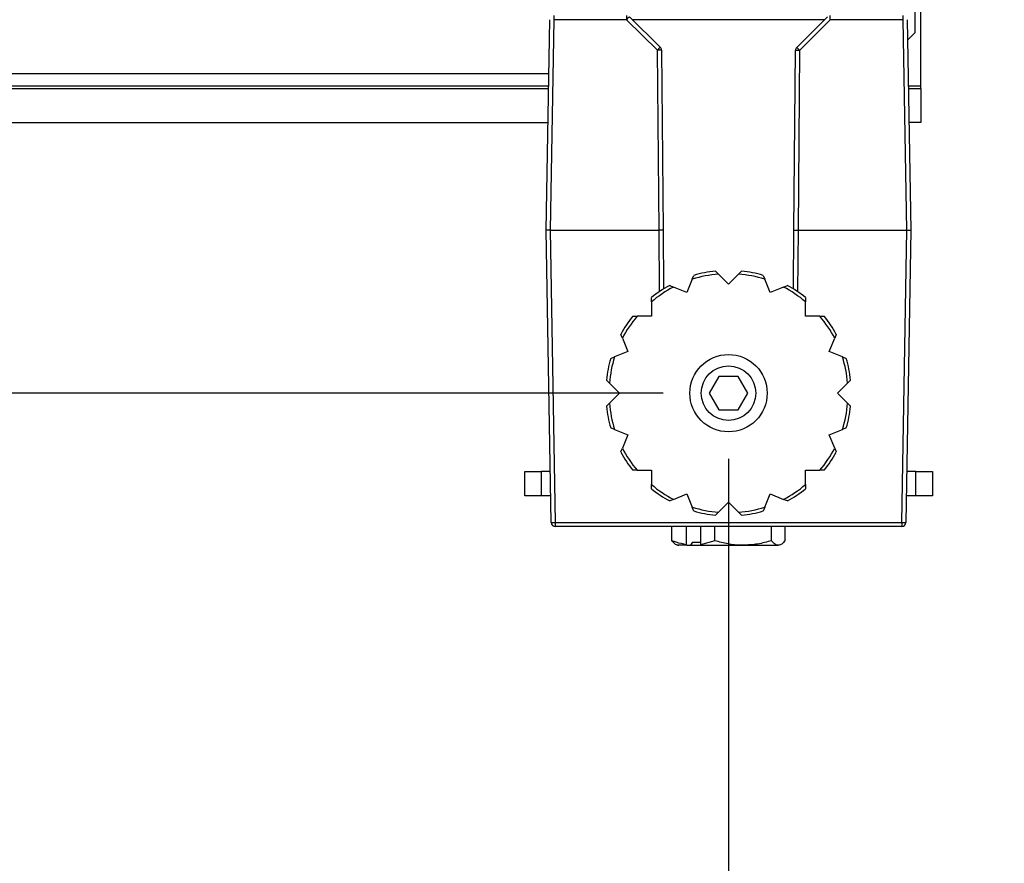
# Model space of a CAD drawing. Units: inches. Extents: x 2 to 66.1, y 1 to 43.1.
# Drawn here: x 22.7 to 25.7, y 10.3 to 12.8 of the extents above; entities that cross this region are included whole.
import ezdxf

# ---------------------------------------------------------------- set-up
doc = ezdxf.new("R2010")
doc.units = ezdxf.units.IN
doc.header["$MEASUREMENT"] = 0
doc.layers.add('LAYER_1', color=5, linetype='Continuous')
doc.styles.add('SLDTEXTSTYLE0', font='TXT', dxfattribs={"width": 0.75})
doc.dimstyles.new('SLDDIMSTYLE1', dxfattribs={"dimtxt": 0.416667, "dimasz": 0.416667, "dimexe": 0, "dimexo": 0.0625, "dimgap": 0.104167, "dimtad": 0, "dimtih": 1, "dimtoh": 1, "dimrnd": 1e-09, "dimzin": 12, "dimdsep": 46, "dimtxsty": 'SLDTEXTSTYLE0', "dimsah": 1, "dimcen": 0.09, "dimadec": 0, "dimazin": 3, "dimtfac": 1, "dimtofl": 0, "dimtmove": 0, "dimatfit": 3, "dimfxl": 1, "dimfrac": 2, "dimtolj": 1, "dimtzin": 12, "dimarcsym": 0})
doc.dimstyles.new('SLDDIMSTYLE3', dxfattribs={"dimtxt": 0.416667, "dimasz": 0.416667, "dimexe": 0, "dimexo": 0.0625, "dimgap": 0.104167, "dimtad": 0, "dimtih": 1, "dimtoh": 1, "dimrnd": 1e-09, "dimzin": 12, "dimdsep": 46, "dimtxsty": 'SLDTEXTSTYLE0', "dimsah": 1, "dimcen": 0.09, "dimadec": 0, "dimazin": 3, "dimtfac": 1, "dimtofl": 0, "dimtmove": 0, "dimatfit": 3, "dimfxl": 1, "dimfrac": 2, "dimtolj": 1, "dimtzin": 12, "dimarcsym": 0})

# ---------------------------------------------------------------- blocks, each defined once
blk = doc.blocks.new('_D')
at = {"layer": 'LAYER_1', "ltscale": 4}
for p, q in [((24.8382, 11.4923), (24.8382, 7.5881)), ((4.7595, 11.3546), (4.7595, 7.5881)), ((4.7595, 8.0881), (11.9976, 8.0881)), ((24.8382, 8.0881), (17.6002, 8.0881))]:
    blk.add_line(p, q, dxfattribs=at)
for points in [[(4.7595, 8.0881), (5.1762, 8.024), (5.1762, 8.1522)], [(24.8382, 8.0881), (24.4216, 8.1522), (24.4216, 8.024)]]:
    blk.add_solid(points, dxfattribs=at)
at = {"layer": 'LAYER_1', "ltscale": 4, "char_height": 0.416667, "attachment_point": 1, "style": 'SLDTEXTSTYLE0'}
for s, insert in [('MOUNTING PATTERN', (12.0786, 8.6252)), ('WIDTH (VARIABLE)', (12.3976, 7.9632))]:
    blk.add_mtext(s, dxfattribs=dict(at, insert=insert))
blk = doc.blocks.new('_D_4')
at = {"layer": 'LAYER_1', "ltscale": 4}
for p, q in [((24.6382, 21.9334), (16.2414, 21.9334)), ((16.7414, 21.9334), (16.7414, 17.4749)), ((16.7414, 11.6923), (16.7414, 16.1508)), ((24.6382, 11.6923), (16.2414, 11.6923))]:
    blk.add_line(p, q, dxfattribs=at)
for points in [[(16.7414, 21.9334), (16.6773, 21.5167), (16.8055, 21.5167)], [(16.7414, 11.6923), (16.8055, 12.109), (16.6773, 12.109)]]:
    blk.add_solid(points, dxfattribs=at)
at = {"layer": 'LAYER_1', "ltscale": 4, "char_height": 0.416667, "attachment_point": 1, "style": 'SLDTEXTSTYLE0'}
for s, insert in [('MOUNTING PATTERN', (14.0211, 17.3499)), ('HEIGHT (VARIABLE)', (14.2325, 16.6879))]:
    blk.add_mtext(s, dxfattribs=dict(at, insert=insert))
blk = doc.blocks.new('_D_7')
at = {"layer": 'LAYER_1', "ltscale": 4}
for p, q in [((33.2623, 12.4311), (33.2623, 5.2046)), ((31.2236, 11.1681), (31.2236, 5.2046)), ((31.2236, 5.7046), (29.3626, 5.7046)), ((33.2623, 5.7046), (31.2236, 5.7046))]:
    blk.add_line(p, q, dxfattribs=at)
for points in [[(31.2236, 5.7046), (31.6402, 5.6405), (31.6402, 5.7687)], [(33.2623, 5.7046), (32.8457, 5.7687), (32.8457, 5.6405)]]:
    blk.add_solid(points, dxfattribs=at)
at = {"layer": 'LAYER_1', "ltscale": 4, "attachment_point": 1, "style": 'SLDTEXTSTYLE0'}
for s, insert, char_height in [('[51.8] MIN', (26.5876, 6.5727), 0.41667), ('2.04', (25.5104, 6.5727), 0.41667), ('2.67[67.8] MAX', (25.4043, 5.9107), 0.416667), ('(WITH BUTTON)', (25.4386, 5.2486), 0.416667)]:
    blk.add_mtext(s, dxfattribs=dict(at, insert=insert, char_height=char_height))

msp = doc.modelspace()

# ---------------------------------------------------------------- linework, layer by layer
at = {"color": 7, "linetype": 'Continuous', "lineweight": 25, "ltscale": 4}
for p, q in [((25.4085, 12.7936), (25.4085, 12.8936)), ((25.426, 12.6311), (25.426, 12.8936)), ((24.3049, 12.8452), (24.3049, 12.8329)), ((24.5268, 12.8452), (24.5268, 12.8329)), ((24.5356, 12.8416), (24.63, 12.7488)), ((25.0464, 12.7479), (25.14, 12.8415)), ((25.1488, 12.8329), (25.1488, 12.8452)), ((25.3716, 12.8329), (25.3716, 12.8452)), ((24.2811, 12.19), (24.2924, 12.8329)), ((24.3049, 12.8329), (24.2936, 12.19)), ((24.5268, 12.8329), (24.3049, 12.8329)), ((24.6212, 12.7401), (24.5268, 12.8329)), ((25.1488, 12.8329), (25.0552, 12.7393)), ((25.3716, 12.8329), (25.1488, 12.8329)), ((25.3828, 12.19), (25.3716, 12.8329)), ((25.3841, 12.8329), (25.3953, 12.19)), ((25.3852, 12.7702), (25.4085, 12.7936)), ((24.626, 12.19), (24.6212, 12.7401)), ((24.6337, 12.74), (24.6385, 12.1901)), ((25.038, 12.1901), (25.0427, 12.7392)), ((25.0552, 12.7393), (25.0505, 12.19)), ((21.5257, 12.6686), (24.2895, 12.6686)), ((25.426, 12.6231), (25.426, 12.6311)), ((22.027, 12.6231), (24.2887, 12.6231)), ((25.3878, 12.6231), (25.426, 12.6231)), ((25.426, 12.6231), (25.426, 12.5185)), ((22.027, 12.5185), (24.2869, 12.5185)), ((25.426, 12.5185), (25.3896, 12.5185)), ((24.2936, 12.19), (24.2811, 12.19)), ((24.2967, 11.2971), (24.2811, 12.19)), ((24.2936, 12.19), (24.3092, 11.2971)), ((24.2936, 12.19), (24.626, 12.19)), ((24.6385, 12.1901), (24.626, 12.19)), ((24.626, 12.19), (24.626, 12.19)), ((24.6385, 12.1901), (24.6401, 12.0107)), ((25.0364, 12.0107), (25.038, 12.1901)), ((25.038, 12.1901), (25.0505, 12.19)), ((25.0505, 12.19), (25.0505, 12.19)), ((25.0505, 12.19), (25.3828, 12.19)), ((25.3673, 11.2971), (25.3828, 12.19)), ((25.3953, 12.19), (25.3798, 11.2971)), ((25.3828, 12.19), (25.3953, 12.19)), ((24.7982, 12.0652), (24.8074, 12.056)), ((24.8691, 12.056), (24.8782, 12.0652)), ((24.7275, 12.0401), (24.7109, 11.9998)), ((24.7275, 12.0401), (24.7325, 12.0521)), ((24.8382, 12.0252), (24.8074, 12.056)), ((24.8691, 12.056), (24.8382, 12.0252)), ((24.944, 12.0521), (24.9489, 12.0401)), ((24.9656, 11.9998), (24.9489, 12.0401)), ((24.6586, 12.0215), (24.6706, 12.0165)), ((24.7109, 11.9998), (24.6706, 12.0165)), ((25.0059, 12.0165), (24.9656, 11.9998)), ((25.0059, 12.0165), (25.0179, 12.0215)), ((24.6029, 11.9713), (24.6029, 11.9277)), ((25.0736, 11.9277), (25.0736, 11.9713)), ((24.6029, 11.9277), (24.5593, 11.9277)), ((25.1172, 11.9277), (25.0736, 11.9277)), ((24.514, 11.86), (24.5091, 11.872)), ((24.514, 11.86), (24.5307, 11.8197)), ((25.1458, 11.8197), (25.1624, 11.86)), ((25.1674, 11.872), (25.1624, 11.86)), ((24.5307, 11.8197), (24.4904, 11.803)), ((25.186, 11.803), (25.1458, 11.8197)), ((24.4785, 11.798), (24.4904, 11.803)), ((25.186, 11.803), (25.198, 11.798)), ((24.4745, 11.7231), (24.4654, 11.7323)), ((24.8089, 11.7432), (24.7795, 11.6923)), ((24.8676, 11.7432), (24.8089, 11.7432)), ((24.897, 11.6923), (24.8676, 11.7432)), ((25.2111, 11.7323), (25.2019, 11.7231)), ((24.4745, 11.7231), (24.5054, 11.6923)), ((25.1711, 11.6923), (25.2019, 11.7231)), ((24.5054, 11.6923), (24.4745, 11.6615)), ((24.7795, 11.6923), (24.8089, 11.6415)), ((24.8676, 11.6415), (24.897, 11.6923)), ((25.2019, 11.6615), (25.1711, 11.6923)), ((24.4654, 11.6523), (24.4745, 11.6615)), ((24.8089, 11.6415), (24.8676, 11.6415)), ((25.2019, 11.6615), (25.2111, 11.6523)), ((24.4904, 11.5816), (24.4785, 11.5866)), ((24.4904, 11.5816), (24.5307, 11.5649)), ((25.1458, 11.5649), (25.186, 11.5816)), ((25.198, 11.5866), (25.186, 11.5816)), ((24.5307, 11.5649), (24.514, 11.5246)), ((25.1624, 11.5246), (25.1458, 11.5649)), ((24.5091, 11.5127), (24.514, 11.5246)), ((25.1624, 11.5246), (25.1674, 11.5127)), ((24.5593, 11.4569), (24.6029, 11.4569)), ((24.6029, 11.4569), (24.6029, 11.4133)), ((25.0736, 11.4569), (25.1172, 11.4569)), ((25.0736, 11.4133), (25.0736, 11.4569)), ((24.2157, 11.3789), (24.2157, 11.4536)), ((24.2157, 11.4536), (24.2657, 11.4536)), ((24.2657, 11.4536), (24.2657, 11.3789)), ((24.294, 11.4536), (24.2657, 11.4536)), ((25.4107, 11.4536), (25.3825, 11.4536)), ((25.4107, 11.3789), (25.4107, 11.4536)), ((25.4107, 11.4536), (25.4607, 11.4536)), ((25.4607, 11.4536), (25.4607, 11.3789)), ((24.2657, 11.3789), (24.2157, 11.3789)), ((24.2953, 11.3789), (24.2657, 11.3789)), ((24.6706, 11.3681), (24.6586, 11.3631)), ((24.6706, 11.3681), (24.7109, 11.3848)), ((24.7109, 11.3848), (24.7275, 11.3445)), ((24.9489, 11.3445), (24.9656, 11.3848)), ((24.9656, 11.3848), (25.0059, 11.3681)), ((25.0179, 11.3631), (25.0059, 11.3681)), ((25.4107, 11.3789), (25.3812, 11.3789)), ((25.4607, 11.3789), (25.4107, 11.3789)), ((24.7325, 11.3325), (24.7275, 11.3445)), ((24.8074, 11.3286), (24.8382, 11.3595)), ((24.8382, 11.3595), (24.8691, 11.3286)), ((24.9489, 11.3445), (24.944, 11.3325)), ((24.8074, 11.3286), (24.7982, 11.3195)), ((24.8782, 11.3195), (24.8691, 11.3286)), ((24.3092, 11.2971), (25.3673, 11.2971)), ((24.3092, 11.2971), (24.3092, 11.2848)), ((25.3673, 11.2848), (24.3092, 11.2848)), ((24.6654, 11.2418), (24.6654, 11.2848)), ((24.7092, 11.2848), (24.7092, 11.2295)), ((24.7529, 11.2848), (24.7529, 11.2295)), ((24.7967, 11.2418), (24.7967, 11.2848)), ((24.9695, 11.2418), (24.9695, 11.2848)), ((25.0111, 11.2418), (25.0111, 11.2848)), ((25.3673, 11.2971), (25.3673, 11.2848)), ((24.7112, 11.2279), (24.682, 11.2279)), ((24.7112, 11.2279), (24.7222, 11.2279)), ((24.7287, 11.2372), (24.7222, 11.2279)), ((24.7222, 11.2279), (24.7549, 11.2279)), ((24.7287, 11.2372), (24.7529, 11.2372)), ((24.7967, 11.2418), (24.7529, 11.2295)), ((24.7549, 11.2279), (24.8831, 11.2279)), ((24.8831, 11.2279), (24.9903, 11.2279))]:
    msp.add_line(p, q, dxfattribs=at)
at = {"color": 8, "linetype": 'Continuous', "lineweight": 25, "ltscale": 4}
for p, q in [((25.1314, 12.8329), (24.5444, 12.8329)), ((21.9957, 12.6311), (24.2888, 12.6311)), ((25.3876, 12.6311), (25.426, 12.6311)), ((24.6277, 12.0026), (24.626, 12.19)), ((25.0505, 12.19), (25.0488, 12.0026))]:
    msp.add_line(p, q, dxfattribs=at)
at = {"color": 7, "linetype": 'Continuous', "lineweight": 25, "ltscale": 4, "flags": 128}
for points in [[(24.7092, 11.2295), (24.7107, 11.2283), (24.7112, 11.2279)], [(24.7549, 11.2279), (24.7546, 11.2281), (24.7529, 11.2295)]]:
    msp.add_lwpolyline(points, dxfattribs=at)
at = {"color": 7, "linetype": 'Continuous', "lineweight": 25, "ltscale": 16}
for radius in [0.1181, 0.0831]:
    msp.add_circle((24.8382, 11.6923), radius, dxfattribs=at)
for centre, radius, start, end in [((24.7082, 12.6589), 0.2513, 133.3829, 136.1977), ((24.8026, 12.5661), 0.2513, 133.3829, 136.1977), ((24.6259, 12.5609), 0.1792, 87.5015, 91.4985), ((24.6212, 12.7399), 0.0125, 0.5, 45.5), ((25.0552, 12.7391), 0.0125, 135, 179.5), ((25.0506, 12.5601), 0.1792, 88.5015, 92.4985), ((24.8769, 12.5653), 0.2492, 44.2961, 47.1357), ((24.8382, 11.6923), 0.375, 96.1232, 106.3768), ((24.8382, 11.6923), 0.375, 73.6232, 83.8768), ((24.8382, 11.6923), 0.365, 94.846, 107.654), ((24.8382, 11.6923), 0.365, 72.346, 85.154), ((24.8382, 11.6923), 0.375, 118.6232, 128.8768), ((24.8382, 11.6923), 0.365, 117.346, 130.154), ((24.8382, 11.6923), 0.365, 49.846, 62.654), ((24.8382, 11.6923), 0.375, 51.1232, 61.3768), ((24.8382, 11.6923), 0.375, 141.1232, 151.3768), ((24.8382, 11.6923), 0.365, 139.846, 152.654), ((24.8382, 11.6923), 0.365, 27.346, 40.154), ((24.8382, 11.6923), 0.375, 28.6232, 38.8768), ((24.8382, 11.6923), 0.375, 163.6232, 173.8768), ((24.8382, 11.6923), 0.365, 162.346, 175.154), ((24.8382, 11.6923), 0.365, 4.846, 17.654), ((24.8382, 11.6923), 0.375, 6.1232, 16.3768), ((24.8382, 11.6923), 0.375, 186.1232, 196.3768), ((24.8382, 11.6923), 0.365, 184.846, 197.654), ((24.8382, 11.6923), 0.365, 342.346, 355.154), ((24.8382, 11.6923), 0.375, 343.6232, 353.8768), ((24.8382, 11.6923), 0.365, 207.346, 220.154), ((24.8382, 11.6923), 0.365, 319.846, 332.654), ((24.8382, 11.6923), 0.375, 208.6232, 218.8768), ((24.8382, 11.6923), 0.375, 321.1232, 331.3768), ((24.8382, 11.6923), 0.365, 229.846, 242.654), ((24.8382, 11.6923), 0.375, 231.1232, 241.3768), ((24.8382, 11.6923), 0.365, 297.346, 310.154), ((24.8382, 11.6923), 0.375, 298.6232, 308.8768), ((24.8382, 11.6923), 0.365, 252.346, 265.154), ((24.8382, 11.6923), 0.365, 274.846, 287.654), ((24.8382, 11.6923), 0.375, 253.6232, 263.8768), ((24.8382, 11.6923), 0.375, 276.1232, 286.3768), ((24.303, 11.4762), 0.1792, 268.0016, 271.9984), ((24.3092, 11.2973), 0.0125, 181, 270), ((25.3735, 11.4762), 0.1792, 268.0016, 271.9984), ((25.3673, 11.2973), 0.0125, 270, 359)]:
    msp.add_arc(centre, radius, start, end, dxfattribs=at)
at = {"color": 7, "linetype": 'Continuous', "lineweight": 25, "ltscale": 4}
for points, knots in [([(24.6029, 11.9713), (24.6029, 11.9733), (24.6029, 11.9777), (24.6029, 11.982), (24.6029, 11.9842)], [0, 0, 0, 0, 0.471447, 1, 1, 1, 1]), ([(25.0736, 11.9842), (25.0736, 11.982), (25.0736, 11.9777), (25.0736, 11.9733), (25.0736, 11.9713)], [0, 0, 0, 0, 0.5285527, 1, 1, 1, 1]), ([(24.5463, 11.9277), (24.5486, 11.9277), (24.5529, 11.9277), (24.5572, 11.9277), (24.5593, 11.9277)], [0, 0, 0, 0, 0.528553, 1, 1, 1, 1]), ([(25.1172, 11.9277), (25.1193, 11.9277), (25.1236, 11.9277), (25.1279, 11.9277), (25.1302, 11.9277)], [0, 0, 0, 0, 0.471447, 1, 1, 1, 1]), ([(24.5593, 11.4569), (24.5572, 11.4569), (24.5529, 11.4569), (24.5486, 11.4569), (24.5463, 11.4569)], [0, 0, 0, 0, 0.471447, 1, 1, 1, 1]), ([(25.1302, 11.4569), (25.1279, 11.4569), (25.1236, 11.4569), (25.1193, 11.4569), (25.1172, 11.4569)], [0, 0, 0, 0, 0.528553, 1, 1, 1, 1]), ([(24.6029, 11.4004), (24.6029, 11.4027), (24.6029, 11.407), (24.6029, 11.4113), (24.6029, 11.4133)], [0, 0, 0, 0, 0.528553, 1, 1, 1, 1]), ([(25.0736, 11.4133), (25.0736, 11.4113), (25.0736, 11.407), (25.0736, 11.4027), (25.0736, 11.4004)], [0, 0, 0, 0, 0.471447, 1, 1, 1, 1]), ([(24.7092, 11.2295), (24.6989, 11.2316), (24.6841, 11.2346), (24.6697, 11.2402), (24.6654, 11.2418)], [0, 0, 0, 0, 0.700744, 1, 1, 1, 1]), ([(24.6654, 11.2418), (24.6688, 11.2379), (24.6756, 11.23), (24.6826, 11.2286), (24.6862, 11.2279)], [0, 0, 0, 0, 0.495458, 1, 1, 1, 1]), ([(24.8831, 11.2279), (24.8811, 11.2279), (24.8655, 11.228), (24.8363, 11.2311), (24.81, 11.2382), (24.7967, 11.2418)], [0, 0, 0, 0, 0.070047, 0.530762, 1, 1, 1, 1]), ([(24.9695, 11.2418), (24.9555, 11.2379), (24.9272, 11.23), (24.8979, 11.2286), (24.8831, 11.2279)], [0, 0, 0, 0, 0.495458, 1, 1, 1, 1]), ([(24.9903, 11.2279), (24.9898, 11.2279), (24.9861, 11.228), (24.979, 11.2311), (24.9727, 11.2382), (24.9695, 11.2418)], [0, 0, 0, 0, 0.070047, 0.530762, 1, 1, 1, 1]), ([(25.0111, 11.2418), (25.0077, 11.2379), (25.0009, 11.23), (24.9938, 11.2286), (24.9903, 11.2279)], [0, 0, 0, 0, 0.495458, 1, 1, 1, 1])]:
    msp.add_open_spline(points, degree=3, knots=knots, dxfattribs=at)

# ---------------------------------------------------------------- dimensions: what is measured, and where the dimension line sits
at = {"layer": 'LAYER_1', "ltscale": 4}
dim = msp.add_linear_dim(base=(16.7414, 11.6923), p1=(24.8382, 21.9334), p2=(24.8382, 11.6923), angle=90, text='MOUNTING PATTERN\\PHEIGHT (VARIABLE)', dimstyle='SLDDIMSTYLE1', dxfattribs=at)
dim.commit()
dim.dimension.update_dxf_attribs({"geometry": '_D_4', "text_midpoint": (16.7414, 16.8128), "dimtype": 160})
for base, p1, p2, text, dimstyle, picture, middle in [((31.2236, 5.7046), (33.2623, 12.6311), (31.2236, 11.3681), '<>[51.8] MIN\\P2.67[67.8] MAX\\P(WITH BUTTON)', 'SLDDIMSTYLE3', '_D_7', (27.3835, 5.7046)), ((24.8382, 8.0881), (4.7595, 11.5546), (24.8382, 11.6923), 'MOUNTING PATTERN\\PWIDTH (VARIABLE)', 'SLDDIMSTYLE1', '_D', (14.7989, 8.0881))]:
    dim = msp.add_linear_dim(base=base, p1=p1, p2=p2, text=text, dimstyle=dimstyle, dxfattribs=at)
    dim.commit()
    dim.dimension.update_dxf_attribs({"geometry": picture, "text_midpoint": middle, "dimtype": 160})

doc.saveas('drawing.dxf')
